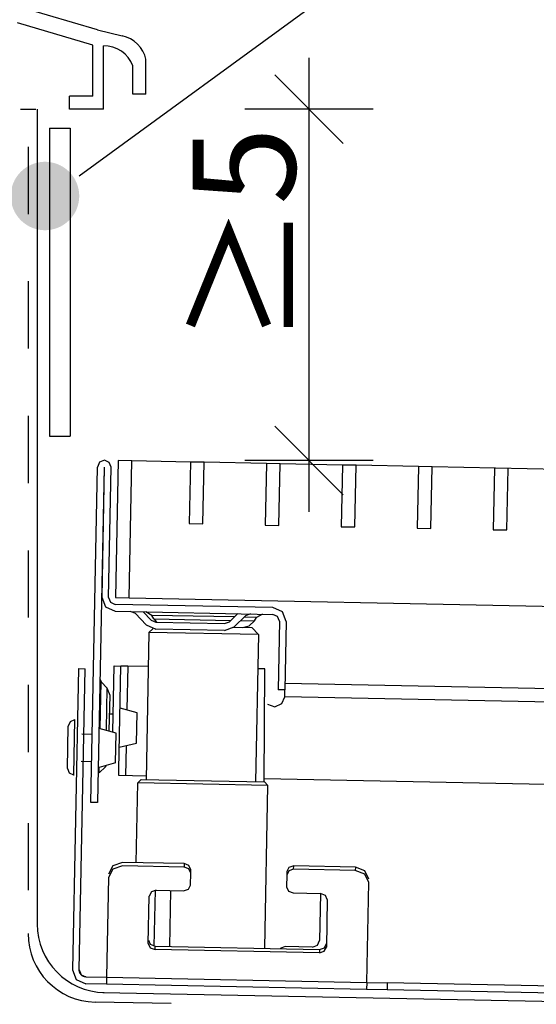
# Model space of a CAD drawing. Units: metres. Extents: x 10.88 to 12.84, y 14.74 to 15.96.
# Drawn here: x 11.34 to 11.42, y 15.22 to 15.36 of the extents above; entities that cross this region are included whole.
import ezdxf

# ---------------------------------------------------------------- set-up
doc = ezdxf.new("R2010")
doc.units = ezdxf.units.M
doc.header["$MEASUREMENT"] = 0
doc.linetypes.add('AI-Linetype-298', pattern=[0.4807009308022034, 0.3204672872014689, -0.1602336436007345])
doc.layers.add('1._Balkon_2_ACO', color=7, linetype='Continuous')
doc.styles.add('ERSTELLTER_STIL_1', font='arialbd.ttf')

msp = doc.modelspace()

# ---------------------------------------------------------------- hatches: boundary and pattern name
at = {"layer": '1._Balkon_2_ACO', "linetype": 'Continuous', "ltscale": 1000}
msp.add_hatch(color=1, dxfattribs=at).paths.add_polyline_path([(11.34462004272132, 15.34349782416208, 0.4017716783529358), (11.33983330459336, 15.33850237429506, 0.9999999999999999), (11.34983330459336, 15.33850237429506, 0.4267658784132198)])

# ---------------------------------------------------------------- linework, layer by layer
at = {"layer": '1._Balkon_2_ACO', "color": 1, "linetype": 'Continuous', "ltscale": 1000}
msp.add_line((11.41511574892004, 15.38907969439308), (11.34983331160668, 15.34139139387915), dxfattribs=at)
at = {"layer": '1._Balkon_2_ACO', "linetype": 'Continuous', "ltscale": 1000}
for p, q in [((11.35249439899004, 15.36276500379054), (11.3372290899626, 15.36725480761545)), ((11.35183939990599, 15.36053799491611), (11.34080074416086, 15.36378466718574)), ((11.35249439899004, 15.36276500379054), (11.35610117988943, 15.36191273171429)), ((11.35183939990599, 15.35308328172033), (11.35183939990599, 15.36053799491611)), ((11.35336890998458, 15.35118095505866), (11.35336890998458, 15.36041813853572)), ((11.35957695497769, 15.35337412601023), (11.35957695497769, 15.35846468034493)), ((11.38338440635657, 15.35118191414947), (11.38338440635657, 15.35868191441472)), ((11.35767462831602, 15.35337412601023), (11.35767462831602, 15.35751281268178)), ((11.38838441652394, 15.3461819339537), (11.3783844261608, 15.35618192431684)), ((11.34842048092015, 15.35118095505866), (11.34842048092015, 15.35308328172033)), ((11.35183939990599, 15.35308328172033), (11.34842048092015, 15.35308328172033)), ((11.35957695497769, 15.35337412601023), (11.35767462831602, 15.35337412601023)), ((11.34368472983745, 15.35118095505866), (11.34368472983745, 15.23218841981695)), ((11.35336890998458, 15.35118095505866), (11.34842048092015, 15.35118095505866)), ((11.39275939919524, 15.35118191414947), (11.37400941351791, 15.35118191414947)), ((11.38338440635657, 15.29986854740464), (11.38338440635657, 15.35118191414947)), ((11.3783844261608, 15.304868557572), (11.38838441652394, 15.29486853723727)), ((11.35551307738978, 15.29986854740464), (11.35511313651957, 15.27987255289956)), ((11.35751266185449, 15.29982856530625), (11.35551307738978, 15.29986854740464)), ((11.35711275095587, 15.27983254082959), (11.35751266185449, 15.29982856530625)), ((11.36606094838148, 15.29965757739674), (11.35751266185449, 15.29982856530625)), ((11.36606094838148, 15.29965757739674), (11.36588099896715, 15.29065938736235)), ((11.36806056281778, 15.29961759529835), (11.36606094838148, 15.29965757739674)), ((11.36788058343187, 15.29061940526396), (11.36806056281778, 15.29961759529835)), ((11.37715873806972, 15.29943563778763), (11.36806056281778, 15.29961759529835)), ((11.39275939919524, 15.29986854740464), (11.37400941351791, 15.29986854740464)), ((11.37715873806972, 15.29943563778763), (11.37697875868381, 15.29043741778165)), ((11.37915835250602, 15.29939562571765), (11.37715873806972, 15.29943563778763)), ((11.37897837312011, 15.29039743568327), (11.37915835250602, 15.29939562571765)), ((11.38825652775796, 15.29921366820693), (11.37915835250602, 15.29939562571765)), ((11.38338440635657, 15.29236854713939), (11.38338440635657, 15.29986854740464)), ((11.38825652775796, 15.29921366820693), (11.38807654837205, 15.29021547817255)), ((11.39025611222267, 15.29917368610855), (11.38825652775796, 15.29921366820693)), ((11.39007616280835, 15.29017549607416), (11.39025611222267, 15.29917368610855)), ((11.39935428747461, 15.29899172859783), (11.39025611222267, 15.29917368610855)), ((11.39935428747461, 15.29899172859783), (11.39917433806029, 15.28999350859185)), ((11.40135390191092, 15.29895171652785), (11.39935428747461, 15.29899172859783)), ((11.401173922525, 15.28995352649346), (11.40135390191092, 15.29895171652785)), ((11.43264762656775, 15.29832584982733), (11.40135390191092, 15.29895171652785)), ((11.41045204709459, 15.29876975418366), (11.41027209768026, 15.28977153417769)), ((11.41245166153089, 15.29872974211369), (11.41045204709459, 15.29876975418366)), ((11.41227168214498, 15.2897315520793), (11.41245166153089, 15.29872974211369)), ((11.36588099896715, 15.29065938736235), (11.36788058343187, 15.29061940526396)), ((11.37697875868381, 15.29043741778165), (11.37897837312011, 15.29039743568327)), ((11.38807654837205, 15.29021547817255), (11.39007616280835, 15.29017549607416)), ((11.39917433806029, 15.28999350859185), (11.401173922525, 15.28995352649346)), ((11.41027209768026, 15.28977153417769), (11.41227168214498, 15.2897315520793)), ((11.35511313651957, 15.27987255289956), (11.35711275095587, 15.27983254082959)), ((11.35711275095587, 15.27983254082959), (11.47608895572555, 15.27745303651544)), ((11.35328413028695, 15.22219043202839), (11.65399940291969, 15.21615688309898))]:
    msp.add_line(p, q, dxfattribs=at)
at = {"layer": '1._Balkon_2_ACO', "linetype": 'AI-Linetype-298', "ltscale": 1000}
for p, q in [((11.3412450729529, 15.35118095505866), (11.34348472983745, 15.35118095505866)), ((11.34548472983745, 15.3484129889925), (11.34548472983745, 15.30341298740099)), ((11.34548472983745, 15.3484129889925), (11.34848473593787, 15.3484129889925)), ((11.34848473593787, 15.3484129889925), (11.34848473593787, 15.30341298740099)), ((11.34548472983745, 15.30341298740099), (11.34848473593787, 15.30341298740099))]:
    msp.add_line(p, q, dxfattribs=at)
at = {"layer": '1._Balkon_2_ACO', "color": 2, "linetype": 'Continuous', "ltscale": 1000}
for p, q in [((11.34238240480256, 15.34569588471117), (11.34238240480256, 15.33587266677403)), ((11.34238240480256, 15.32604944883689), (11.34238240480256, 15.31622623089975)), ((11.34238240480256, 15.3064030429342), (11.34238240480256, 15.29657982499706)), ((11.34238240480256, 15.28675660705992), (11.34238240480256, 15.27693338912277)), ((11.34238240480256, 15.26711020115722), (11.34238240480256, 15.25728698322008)), ((11.34238240480256, 15.24693902272031), (11.34238240480256, 15.23711583475476)), ((11.36326274098304, 15.22056234687527), (11.35215360021979, 15.22078525180079))]:
    msp.add_line(p, q, dxfattribs=at)
at = {"layer": '1._Balkon_2_ACO', "linetype": 'Continuous', "ltscale": 1000, "flags": 128}
for points in [[(11.3544932635838, 15.29888840427421), (11.35421444244884, 15.29960152176649), (11.35351304360849, 15.29990863322811), (11.35279981559417, 15.29962981430358), (11.35249259361051, 15.29892841767368)], [(11.35151278477715, 15.24993797600704), (11.35249259361048, 15.29892841767367)], [(11.35349259703104, 15.29890841760526), (11.35251278819771, 15.24991797593863)], [(11.35349348120736, 15.29890839992173), (11.35311356390431, 15.27991253476912)], [(11.35411334628075, 15.27989253912159), (11.3544932635838, 15.29888840427421)], [(11.35311356390431, 15.27991253476912), (11.3536709381583, 15.2784867197683), (11.35507313294127, 15.27787275767707)], [(11.35411334628075, 15.27989253912159), (11.35439203313144, 15.27917961780592), (11.3550931285888, 15.27887254005352)], [(11.35507313294127, 15.27787275767707), (11.37806901177601, 15.27741284010038)], [(11.37808900742354, 15.27841262247682), (11.3550931285888, 15.27887254005352)], [(11.35802285567453, 15.27752076266228), (11.35732181437297, 15.27782778404844)], [(11.35961157463662, 15.27586742367365), (11.35802285567453, 15.27752076266228)], [(11.35914984891936, 15.27779122335751), (11.36033261158572, 15.27656018466395)], [(11.36042831925172, 15.27726567337241), (11.35957248520142, 15.27778277063187)], [(11.37175948533119, 15.27633164718904), (11.37299052402473, 15.2775144098554)], [(11.37481855857113, 15.27747784916447), (11.3741058019333, 15.2771991037371)], [(11.37656922768929, 15.27744283578211), (11.37569340241235, 15.27696037170919)], [(11.38004858088141, 15.27637306642886), (11.37949120275914, 15.27779868801611), (11.37808900742354, 15.27841262247682)], [(11.36033261158572, 15.27656018466395), (11.36103365288728, 15.27625316327779)], [(11.37248052670116, 15.27702462922342), (11.36042831925172, 15.27726567337241)], [(11.36070678174269, 15.27675990241163), (11.36042831925172, 15.27726567337241)], [(11.36070678174269, 15.27675990241163), (11.37197074600077, 15.27653462312647)], [(11.36070678174269, 15.27675990241163), (11.36110593430163, 15.2762517176495)], [(11.36103365288728, 15.27625316327779), (11.37104672869336, 15.27605290176167)], [(11.37104672869336, 15.27605290176167), (11.37175948533119, 15.27633164718904)], [(11.3741058019333, 15.2771991037371), (11.37245224632149, 15.27561061023996)], [(11.37338454394014, 15.27650634716768), (11.3753947188089, 15.27646614367031)], [(11.37364305941327, 15.27550077343632), (11.37464820321388, 15.27574884899752), (11.3753947188089, 15.27646614367031)], [(11.37569340241235, 15.2769603717092), (11.3738945456846, 15.27699634884375)], [(11.3753947188089, 15.27646614367031), (11.37569340241235, 15.2769603717092)], [(11.37904879850494, 15.27639306207639), (11.37877010944381, 15.27710587287001), (11.37806901177601, 15.27741284010038)], [(11.37904879850494, 15.27639306207639), (11.37884883318789, 15.26639479622369)], [(11.38004858088141, 15.27637306642886), (11.37984861556435, 15.26637480057616)], [(11.36001227892501, 15.27477342788918), (11.35958272340534, 15.25329565190545)], [(11.35961157463662, 15.27586742367365), (11.36101365723975, 15.27525338090134)], [(11.36057278040014, 15.27531173211773), (11.36001227892501, 15.27477342788918)], [(11.37600946008052, 15.27445348426607), (11.36001227892501, 15.27477342788918)], [(11.37102673304583, 15.27505311938522), (11.36101365723975, 15.27525338090134)], [(11.37102673304583, 15.27505311938522), (11.37245224632149, 15.27561061023996)], [(11.37235923539325, 15.27552644991672), (11.37502944788664, 15.27547304566686)], [(11.37502944788664, 15.27547304566686), (11.37600946008052, 15.27445348426607)], [(11.37600946008052, 15.27445348426607), (11.37557990456085, 15.25297570828234)], [(11.34971330912598, 15.269496620219), (11.34883346968854, 15.22550464834648)], [(11.34971330912598, 15.269496620219), (11.35071309150245, 15.26947662457147)], [(11.349833252065, 15.22548465269895), (11.35071309150245, 15.26947662457147)], [(11.35472034216778, 15.26027744550252), (11.35491227032207, 15.26987385321672)], [(11.35491227032207, 15.26987385321672), (11.35591205269853, 15.2698538575692)], [(11.35560967651588, 15.25473504843662), (11.35591205269853, 15.2698538575692)], [(11.35691183507497, 15.26983386192167), (11.35591205269853, 15.2698538575692)], [(11.35691183507497, 15.26983386192167), (11.35678571616435, 15.26352791639094)], [(11.35991228742472, 15.26977385287467), (11.35691183507497, 15.26983386192167)], [(11.37690814573628, 15.26943393570844), (11.37590946858024, 15.26945390925156)], [(11.37682564927836, 15.25295079338799), (11.37690814573628, 15.26943393570844)], [(11.35287271427411, 15.26791427975888), (11.35301197204485, 15.26755768260632)], [(11.35287577352417, 15.26074775657188), (11.35301197204485, 15.26755768260633)], [(11.3539077089726, 15.26662538498767), (11.35301197204485, 15.26755768260633)], [(11.37986860679101, 15.26737436190854), (11.45285316236027, 15.26591467079715)], [(11.35378667849672, 15.26057386119369), (11.3539077089726, 15.26662538498767)], [(11.3543257165916, 15.26555625224138), (11.3539077089726, 15.26662538498767)], [(11.37984861556435, 15.26637480057616), (11.37884883318789, 15.26639479622369)], [(11.37982772689874, 15.26537459379508), (11.37984773138803, 15.26637481825969)], [(11.35422360748902, 15.26045079711227), (11.3543257165916, 15.26555625224138)], [(11.37942666893981, 15.26438331719485), (11.37982772689874, 15.26537459379508)], [(11.45281427186472, 15.26391486289576), (11.37982772689874, 15.26537459379508)], [(11.35827564168507, 15.26300499240952), (11.3557890637721, 15.26370441124752)], [(11.37730667053005, 15.26430586334901), (11.37838276561226, 15.26390551383637), (11.37942666893981, 15.26438331719485)], [(11.34915325858079, 15.26198757513632), (11.34851171350398, 15.26173681609999), (11.3482353951406, 15.2611059231374)], [(11.34915325858079, 15.26198757513632), (11.34899329340055, 15.25398931612469)], [(11.34915325858079, 15.26198757513632), (11.3492533915493, 15.26198557247695)], [(11.35427229465821, 15.26288515557167), (11.35477229636849, 15.26287515553747)], [(11.35818765729925, 15.25860577311786), (11.35827564168507, 15.26300499240952)], [(11.34811141593669, 15.25490696294169), (11.3482353951406, 15.2611059231374)], [(11.35521631645489, 15.26006607431091), (11.35272973854191, 15.2607654931489)], [(11.3502131826307, 15.25996601207652), (11.35171274567332, 15.25993602081566)], [(11.35512946580251, 15.25572354169225), (11.35521631645489, 15.26006607431091)], [(11.35567510228592, 15.25800633693838), (11.35818765729925, 15.25860577311786)], [(11.35667801464653, 15.2581428404999), (11.35659189145186, 15.25383668076604)], [(11.35013320004058, 15.25596688257069), (11.3516327630832, 15.25593689130984)], [(11.34811141593669, 15.25490696294169), (11.3483622877055, 15.25426552617646), (11.34899329340055, 15.25398931612469)], [(11.35512946580251, 15.25572354169225), (11.35272973854191, 15.25506741883977)], [(11.35367846415664, 15.25516314418931), (11.35274616211708, 15.2542671862175)], [(11.35274616211708, 15.2542671862175), (11.35276240443612, 15.25507930216954)], [(11.35367846415664, 15.25516314418931), (11.35374437950146, 15.25523037695685)], [(11.35367846415664, 15.25516314418931), (11.35367953400998, 15.2552166368568)], [(11.3595923438016, 15.25377667171869), (11.35559210907542, 15.25385667641369), (11.35560967651588, 15.25473504843662)], [(11.34899329340055, 15.25398931612469), (11.34909342636906, 15.25398731346532)], [(11.35889251382164, 15.25330945609712), (11.35838251649804, 15.25281967546514)], [(11.35889251382164, 15.25330945609712), (11.37688925973005, 15.25294952117895)], [(11.37682805745573, 15.25343195744608), (11.45657256058211, 15.25183706738355)], [(11.35814897016426, 15.24114235877638), (11.35838251649804, 15.25281967546514)], [(11.37737904478291, 15.25243974489944), (11.35838251649804, 15.25281967546514)], [(11.37737904478291, 15.25243974489944), (11.37688925973005, 15.25294952117895)], [(11.37690305288067, 15.22864014978771), (11.37737904478291, 15.25243974489944)], [(11.35251278819771, 15.24991797593863), (11.35151278477715, 15.24993797600704)], [(11.35613852562171, 15.24068258708878), (11.35471436126757, 15.24020359893403), (11.35410410221729, 15.23899070243338)], [(11.35614852123504, 15.24118236775496), (11.35472435853872, 15.24070346249175), (11.35411409783062, 15.23949048309958)], [(11.36513678805387, 15.24050262184014), (11.35613852562171, 15.24068258708878)], [(11.3651467836672, 15.24100240250632), (11.35614852123504, 15.24118236775496)], [(11.3651467836672, 15.24100240250632), (11.36513678805387, 15.24050262184014)], [(11.36611924941618, 15.2396165754849), (11.36583866932294, 15.24023483467306), (11.36513678805387, 15.24050262184014)], [(11.36612924945039, 15.24011657719516), (11.36584866548888, 15.24073464296975), (11.3651467836672, 15.24100240250632)], [(11.36611924941618, 15.2396165754849), (11.36612924945039, 15.24011657719516)], [(11.38113374816529, 15.24018268263791), (11.38042172097295, 15.23994317364006), (11.3801166447747, 15.23933662757773)], [(11.38114374377861, 15.24068246330409), (11.38043171713888, 15.24044298193675), (11.3801266448089, 15.23983662928799)], [(11.38113374816529, 15.24018268263791), (11.38114374377861, 15.24068246330409)], [(11.39013223164154, 15.24000271296838), (11.38113374816529, 15.24018268263791)], [(11.39014222725486, 15.24050249363457), (11.38114374377861, 15.24068246330409)], [(11.39014222725486, 15.24050249363457), (11.39013223164154, 15.24000271296838)], [(11.39210715440033, 15.23873062196818), (11.39154599200342, 15.23996702982245), (11.39014222725486, 15.24050249363457)], [(11.35410410221729, 15.23899070243338), (11.35381239034415, 15.22440510877646)], [(11.36608461622964, 15.23788491615765), (11.36611924941618, 15.2396165754849)], [(11.3801166447747, 15.23933662757773), (11.38008201158815, 15.23760496825048)], [(11.3801266448089, 15.23983662928799), (11.3801166447747, 15.23933662757773)], [(11.39209715878702, 15.23823084130199), (11.39153599473226, 15.23946716626473), (11.39013223164154, 15.24000271296838)], [(11.36506751283902, 15.23703886109748), (11.36577954003138, 15.23727837009533), (11.36608461622964, 15.23788491615765)], [(11.38008201158815, 15.23760496825048), (11.38036259168139, 15.23698670906233), (11.38106447295043, 15.23671892189525)], [(11.39180544691387, 15.22364524764507), (11.39209715878702, 15.23823084130199)], [(11.35991252615236, 15.22934615573931), (11.3600510677403, 15.23627323513646)], [(11.36106816228912, 15.23711884810847), (11.36035613785983, 15.23687947726318), (11.3600510677403, 15.23627323513646)], [(11.36079148583435, 15.22896813057359), (11.36095443953056, 15.23711581538369)], [(11.36106816228912, 15.23711884810847), (11.36506751283902, 15.23703886109748)], [(11.36305375705616, 15.2289171357042), (11.36321693179644, 15.23707587271833)], [(11.38106447295043, 15.23671892189525), (11.38506382350033, 15.23663893488425)], [(11.38506382350033, 15.23663893488425), (11.38492672311979, 15.22978391585737)], [(11.3860462937044, 15.23575333061718), (11.38576570753245, 15.23637128586972), (11.38506382350033, 15.23663893488425)], [(11.3860462937044, 15.23575333061718), (11.38590775211646, 15.22882625122003)], [(11.35991252615236, 15.22934615573931), (11.36019311011386, 15.22872808996473), (11.36089499193551, 15.22846033042816)], [(11.35992252618656, 15.22984615744958), (11.3602031062798, 15.22922789826142), (11.36090498754884, 15.22896011109435)], [(11.36089499193551, 15.22846033042816), (11.36090498754884, 15.22896011109435)], [(11.36090498754884, 15.22896011109435), (11.38490064876004, 15.22848019787012)], [(11.37990759454593, 15.22888411613945), (11.37918378570406, 15.22859453513124)], [(11.38390694509583, 15.22880412912845), (11.37990759454593, 15.22888411613945)], [(11.38390694509583, 15.22880412912845), (11.38461975588943, 15.22908281818958), (11.38492672311979, 15.22978391585737)], [(11.38489065314672, 15.22798041720394), (11.38560267978648, 15.22821989857128), (11.38590775211646, 15.22882625122003)], [(11.38490064876004, 15.22848019787012), (11.38561267595241, 15.22871970686797), (11.38591775215067, 15.2293262529303)], [(11.38489065314672, 15.22798041720394), (11.36089499193551, 15.22846033042816)], [(11.38490064876004, 15.22848019787012), (11.38489065314672, 15.22798041720394)], [(11.34883346968854, 15.22550464834648), (11.3493908478108, 15.22407902675923), (11.35079304314638, 15.22346509229851)], [(11.35081304321479, 15.22446509571905), (11.35075582374409, 15.22446778803594), (11.35069691107573, 15.22447427346927), (11.35063674729791, 15.22448454317725), (11.35057577449872, 15.22449858831814), (11.35051488569628, 15.22451683329655), (11.35045408089058, 15.22453927811249), (11.35039446972295, 15.22456612170563), (11.35033626881652, 15.22459713861102), (11.35027991141775, 15.22463187789873), (11.35022606065882, 15.2246703263061), (11.3501751453653, 15.22471181185914), (11.35012738216037, 15.22475610909289), (11.35008299650899, 15.22480343463054), (11.3500411130766, 15.22485424824379), (11.35000217837226, 15.22490876213494), (11.3499661791333, 15.22496631317176), (11.34993421615923, 15.22502665820576), (11.34990605514337, 15.22508913852557), (11.34988258026202, 15.22515373644768), (11.34986377383164, 15.22521956779576), (11.34984940596641, 15.22528619490252), (11.34983946340366, 15.22535295463574), (11.34983415392486, 15.22541917944229), (11.349833252065, 15.22548465269895)], [(11.35081304321479, 15.22446509571905), (11.35075582374409, 15.22446778803594), (11.35069691107573, 15.22447427346927), (11.35063674729791, 15.22448454317725), (11.35057577449872, 15.22449858831814), (11.35051488569628, 15.22451683329655), (11.35045408089058, 15.22453927811249), (11.35039446972295, 15.22456612170563), (11.35033626881652, 15.22459713861102), (11.35027991141775, 15.22463187789873), (11.35022606065882, 15.2246703263061), (11.3501751453653, 15.22471181185914), (11.35012738216037, 15.22475610909289), (11.35008299650899, 15.22480343463054), (11.3500411130766, 15.22485424824379), (11.35000217837226, 15.22490876213494), (11.3499661791333, 15.22496631317176), (11.34993421615923, 15.22502665820576), (11.34990605514337, 15.22508913852557), (11.34988258026202, 15.22515373644768), (11.34986377383164, 15.22521956779576), (11.34984940596641, 15.22528619490252), (11.34983946340366, 15.22535295463574), (11.34983415392486, 15.22541917944229), (11.349833252065, 15.22548465269895)], [(11.35081304321479, 15.22446509571905), (11.35075582374409, 15.22446778803594), (11.35069691107573, 15.22447427346927), (11.35063674729791, 15.22448454317725), (11.35057577449872, 15.22449858831814), (11.35051488569628, 15.22451683329655), (11.35045408089058, 15.22453927811249), (11.35039446972295, 15.22456612170563), (11.35033626881652, 15.22459713861102), (11.35027991141775, 15.22463187789873), (11.35022606065882, 15.2246703263061), (11.3501751453653, 15.22471181185914), (11.35012738216037, 15.22475610909289), (11.35008299650899, 15.22480343463054), (11.3500411130766, 15.22485424824379), (11.35000217837226, 15.22490876213494), (11.3499661791333, 15.22496631317176), (11.34993421615923, 15.22502665820576), (11.34990605514337, 15.22508913852557), (11.34988258026202, 15.22515373644768), (11.34986377383164, 15.22521956779576), (11.34984940596641, 15.22528619490252), (11.34983946340366, 15.22535295463574), (11.34983415392486, 15.22541917944229), (11.349833252065, 15.22548465269895)], [(11.35081304321479, 15.22446509571905), (11.35075582374409, 15.22446778803594), (11.35069691107573, 15.22447427346927), (11.35063674729791, 15.22448454317725), (11.35057577449872, 15.22449858831814), (11.35051488569628, 15.22451683329655), (11.35045408089058, 15.22453927811249), (11.35039446972295, 15.22456612170563), (11.35033626881652, 15.22459713861102), (11.35027991141775, 15.22463187789873), (11.35022606065882, 15.2246703263061), (11.3501751453653, 15.22471181185914), (11.35012738216037, 15.22475610909289), (11.35008299650899, 15.22480343463054), (11.3500411130766, 15.22485424824379), (11.35000217837226, 15.22490876213494), (11.3499661791333, 15.22496631317176), (11.34993421615923, 15.22502665820576), (11.34990605514337, 15.22508913852557), (11.34988258026202, 15.22515373644768), (11.34986377383164, 15.22521956779576), (11.34984940596641, 15.22528619490252), (11.34983946340366, 15.22535295463574), (11.34983415392486, 15.22541917944229), (11.349833252065, 15.22548465269895)], [(11.35081304321479, 15.22446509571905), (11.35075582374409, 15.22446778803594), (11.35069691107573, 15.22447427346927), (11.35063674729791, 15.22448454317725), (11.35057577449872, 15.22449858831814), (11.35051488569628, 15.22451683329655), (11.35045408089058, 15.22453927811249), (11.35039446972295, 15.22456612170563), (11.35033626881652, 15.22459713861102), (11.35027991141775, 15.22463187789873), (11.35022606065882, 15.2246703263061), (11.3501751453653, 15.22471181185914), (11.35012738216037, 15.22475610909289), (11.35008299650899, 15.22480343463054), (11.3500411130766, 15.22485424824379), (11.35000217837226, 15.22490876213494), (11.3499661791333, 15.22496631317176), (11.34993421615923, 15.22502665820576), (11.34990605514337, 15.22508913852557), (11.34988258026202, 15.22515373644768), (11.34986377383164, 15.22521956779576), (11.34984940596641, 15.22528619490252), (11.34983946340366, 15.22535295463574), (11.34983415392486, 15.22541917944229), (11.349833252065, 15.22548465269895)], [(11.35081304321479, 15.22446509571905), (11.35075582374409, 15.22446778803594), (11.35069691107573, 15.22447427346927), (11.35063674729791, 15.22448454317725), (11.35057577449872, 15.22449858831814), (11.35051488569628, 15.22451683329655), (11.35045408089058, 15.22453927811249), (11.35039446972295, 15.22456612170563), (11.35033626881652, 15.22459713861102), (11.35027991141775, 15.22463187789873), (11.35022606065882, 15.2246703263061), (11.3501751453653, 15.22471181185914), (11.35012738216037, 15.22475610909289), (11.35008299650899, 15.22480343463054), (11.3500411130766, 15.22485424824379), (11.35000217837226, 15.22490876213494), (11.3499661791333, 15.22496631317176), (11.34993421615923, 15.22502665820576), (11.34990605514337, 15.22508913852557), (11.34988258026202, 15.22515373644768), (11.34986377383164, 15.22521956779576), (11.34984940596641, 15.22528619490252), (11.34983946340366, 15.22535295463574), (11.34983415392486, 15.22541917944229), (11.349833252065, 15.22548465269895)], [(11.35081304321479, 15.22446509571905), (11.35075582374409, 15.22446778803594), (11.35069691107573, 15.22447427346927), (11.35063674729791, 15.22448454317725), (11.35057577449872, 15.22449858831814), (11.35051488569628, 15.22451683329655), (11.35045408089058, 15.22453927811249), (11.35039446972295, 15.22456612170563), (11.35033626881652, 15.22459713861102), (11.35027991141775, 15.22463187789873), (11.35022606065882, 15.2246703263061), (11.3501751453653, 15.22471181185914), (11.35012738216037, 15.22475610909289), (11.35008299650899, 15.22480343463054), (11.3500411130766, 15.22485424824379), (11.35000217837226, 15.22490876213494), (11.3499661791333, 15.22496631317176), (11.34993421615923, 15.22502665820576), (11.34990605514337, 15.22508913852557), (11.34988258026202, 15.22515373644768), (11.34986377383164, 15.22521956779576), (11.34984940596641, 15.22528619490252), (11.34983946340366, 15.22535295463574), (11.34983415392486, 15.22541917944229), (11.349833252065, 15.22548465269895)], [(11.35081304321479, 15.22446509571905), (11.35075582374409, 15.22446778803594), (11.35069691107573, 15.22447427346927), (11.35063674729791, 15.22448454317725), (11.35057577449872, 15.22449858831814), (11.35051488569628, 15.22451683329655), (11.35045408089058, 15.22453927811249), (11.35039446972295, 15.22456612170563), (11.35033626881652, 15.22459713861102), (11.35027991141775, 15.22463187789873), (11.35022606065882, 15.2246703263061), (11.3501751453653, 15.22471181185914), (11.35012738216037, 15.22475610909289), (11.35008299650899, 15.22480343463054), (11.3500411130766, 15.22485424824379), (11.35000217837226, 15.22490876213494), (11.3499661791333, 15.22496631317176), (11.34993421615923, 15.22502665820576), (11.34990605514337, 15.22508913852557), (11.34988258026202, 15.22515373644768), (11.34986377383164, 15.22521956779576), (11.34984940596641, 15.22528619490252), (11.34983946340366, 15.22535295463574), (11.34983415392486, 15.22541917944229), (11.349833252065, 15.22548465269895)], [(11.35081304321479, 15.22446509571905), (11.35075582374409, 15.22446778803594), (11.35069691107573, 15.22447427346927), (11.35063674729791, 15.22448454317725), (11.35057577449872, 15.22449858831814), (11.35051488569628, 15.22451683329655), (11.35045408089058, 15.22453927811249), (11.35039446972295, 15.22456612170563), (11.35033626881652, 15.22459713861102), (11.35027991141775, 15.22463187789873), (11.35022606065882, 15.2246703263061), (11.3501751453653, 15.22471181185914), (11.35012738216037, 15.22475610909289), (11.35008299650899, 15.22480343463054), (11.3500411130766, 15.22485424824379), (11.35000217837226, 15.22490876213494), (11.3499661791333, 15.22496631317176), (11.34993421615923, 15.22502665820576), (11.34990605514337, 15.22508913852557), (11.34988258026202, 15.22515373644768), (11.34986377383164, 15.22521956779576), (11.34984940596641, 15.22528619490252), (11.34983946340366, 15.22535295463574), (11.34983415392486, 15.22541917944229), (11.349833252065, 15.22548465269895)], [(11.35081304321479, 15.22446509571905), (11.35075582374409, 15.22446778803594), (11.35069691107573, 15.22447427346927), (11.35063674729791, 15.22448454317725), (11.35057577449872, 15.22449858831814), (11.35051488569628, 15.22451683329655), (11.35045408089058, 15.22453927811249), (11.35039446972295, 15.22456612170563), (11.35033626881652, 15.22459713861102), (11.35027991141775, 15.22463187789873), (11.35022606065882, 15.2246703263061), (11.3501751453653, 15.22471181185914), (11.35012738216037, 15.22475610909289), (11.35008299650899, 15.22480343463054), (11.3500411130766, 15.22485424824379), (11.35000217837226, 15.22490876213494), (11.3499661791333, 15.22496631317176), (11.34993421615923, 15.22502665820576), (11.34990605514337, 15.22508913852557), (11.34988258026202, 15.22515373644768), (11.34986377383164, 15.22521956779576), (11.34984940596641, 15.22528619490252), (11.34983946340366, 15.22535295463574), (11.34983415392486, 15.22541917944229), (11.349833252065, 15.22548465269895)], [(11.35081304321479, 15.22446509571905), (11.35075582374409, 15.22446778803594), (11.35069691107573, 15.22447427346927), (11.35063674729791, 15.22448454317725), (11.35057577449872, 15.22449858831814), (11.35051488569628, 15.22451683329655), (11.35045408089058, 15.22453927811249), (11.35039446972295, 15.22456612170563), (11.35033626881652, 15.22459713861102), (11.35027991141775, 15.22463187789873), (11.35022606065882, 15.2246703263061), (11.3501751453653, 15.22471181185914), (11.35012738216037, 15.22475610909289), (11.35008299650899, 15.22480343463054), (11.3500411130766, 15.22485424824379), (11.35000217837226, 15.22490876213494), (11.3499661791333, 15.22496631317176), (11.34993421615923, 15.22502665820576), (11.34990605514337, 15.22508913852557), (11.34988258026202, 15.22515373644768), (11.34986377383164, 15.22521956779576), (11.34984940596641, 15.22528619490252), (11.34983946340366, 15.22535295463574), (11.34983415392486, 15.22541917944229), (11.349833252065, 15.22548465269895)], [(11.35081304321479, 15.22446509571905), (11.35075582374409, 15.22446778803594), (11.35069691107573, 15.22447427346927), (11.35063674729791, 15.22448454317725), (11.35057577449872, 15.22449858831814), (11.35051488569628, 15.22451683329655), (11.35045408089058, 15.22453927811249), (11.35039446972295, 15.22456612170563), (11.35033626881652, 15.22459713861102), (11.35027991141775, 15.22463187789873), (11.35022606065882, 15.2246703263061), (11.3501751453653, 15.22471181185914), (11.35012738216037, 15.22475610909289), (11.35008299650899, 15.22480343463054), (11.3500411130766, 15.22485424824379), (11.35000217837226, 15.22490876213494), (11.3499661791333, 15.22496631317176), (11.34993421615923, 15.22502665820576), (11.34990605514337, 15.22508913852557), (11.34988258026202, 15.22515373644768), (11.34986377383164, 15.22521956779576), (11.34984940596641, 15.22528619490252), (11.34983946340366, 15.22535295463574), (11.34983415392486, 15.22541917944229), (11.349833252065, 15.22548465269895)], [(11.35081304321479, 15.22446509571905), (11.35075582374409, 15.22446778803594), (11.35069691107573, 15.22447427346927), (11.35063674729791, 15.22448454317725), (11.35057577449872, 15.22449858831814), (11.35051488569628, 15.22451683329655), (11.35045408089058, 15.22453927811249), (11.35039446972295, 15.22456612170563), (11.35033626881652, 15.22459713861102), (11.35027991141775, 15.22463187789873), (11.35022606065882, 15.2246703263061), (11.3501751453653, 15.22471181185914), (11.35012738216037, 15.22475610909289), (11.35008299650899, 15.22480343463054), (11.3500411130766, 15.22485424824379), (11.35000217837226, 15.22490876213494), (11.3499661791333, 15.22496631317176), (11.34993421615923, 15.22502665820576), (11.34990605514337, 15.22508913852557), (11.34988258026202, 15.22515373644768), (11.34986377383164, 15.22521956779576), (11.34984940596641, 15.22528619490252), (11.34983946340366, 15.22535295463574), (11.34983415392486, 15.22541917944229), (11.349833252065, 15.22548465269895)], [(11.35081304321479, 15.22446509571905), (11.35075582374409, 15.22446778803594), (11.35069691107573, 15.22447427346927), (11.35063674729791, 15.22448454317725), (11.35057577449872, 15.22449858831814), (11.35051488569628, 15.22451683329655), (11.35045408089058, 15.22453927811249), (11.35039446972295, 15.22456612170563), (11.35033626881652, 15.22459713861102), (11.35027991141775, 15.22463187789873), (11.35022606065882, 15.2246703263061), (11.3501751453653, 15.22471181185914), (11.35012738216037, 15.22475610909289), (11.35008299650899, 15.22480343463054), (11.3500411130766, 15.22485424824379), (11.35000217837226, 15.22490876213494), (11.3499661791333, 15.22496631317176), (11.34993421615923, 15.22502665820576), (11.34990605514337, 15.22508913852557), (11.34988258026202, 15.22515373644768), (11.34986377383164, 15.22521956779576), (11.34984940596641, 15.22528619490252), (11.34983946340366, 15.22535295463574), (11.34983415392486, 15.22541917944229), (11.349833252065, 15.22548465269895)], [(11.35081304321479, 15.22446509571905), (11.35075582374409, 15.22446778803594), (11.35069691107573, 15.22447427346927), (11.35063674729791, 15.22448454317725), (11.35057577449872, 15.22449858831814), (11.35051488569628, 15.22451683329655), (11.35045408089058, 15.22453927811249), (11.35039446972295, 15.22456612170563), (11.35033626881652, 15.22459713861102), (11.35027991141775, 15.22463187789873), (11.35022606065882, 15.2246703263061), (11.3501751453653, 15.22471181185914), (11.35012738216037, 15.22475610909289), (11.35008299650899, 15.22480343463054), (11.3500411130766, 15.22485424824379), (11.35000217837226, 15.22490876213494), (11.3499661791333, 15.22496631317176), (11.34993421615923, 15.22502665820576), (11.34990605514337, 15.22508913852557), (11.34988258026202, 15.22515373644768), (11.34986377383164, 15.22521956779576), (11.34984940596641, 15.22528619490252), (11.34983946340366, 15.22535295463574), (11.34983415392486, 15.22541917944229), (11.349833252065, 15.22548465269895)], [(11.35081304321479, 15.22446509571905), (11.35075582374409, 15.22446778803594), (11.35069691107573, 15.22447427346927), (11.35063674729791, 15.22448454317725), (11.35057577449872, 15.22449858831814), (11.35051488569628, 15.22451683329655), (11.35045408089058, 15.22453927811249), (11.35039446972295, 15.22456612170563), (11.35033626881652, 15.22459713861102), (11.35027991141775, 15.22463187789873), (11.35022606065882, 15.2246703263061), (11.3501751453653, 15.22471181185914), (11.35012738216037, 15.22475610909289), (11.35008299650899, 15.22480343463054), (11.3500411130766, 15.22485424824379), (11.35000217837226, 15.22490876213494), (11.3499661791333, 15.22496631317176), (11.34993421615923, 15.22502665820576), (11.34990605514337, 15.22508913852557), (11.34988258026202, 15.22515373644768), (11.34986377383164, 15.22521956779576), (11.34984940596641, 15.22528619490252), (11.34983946340366, 15.22535295463574), (11.34983415392486, 15.22541917944229), (11.349833252065, 15.22548465269895)], [(11.349833252065, 15.22548465269895), (11.35011194333657, 15.22477195242737), (11.35081304321479, 15.22446509571905)], [(11.35081304321479, 15.22446509571905), (11.35381239034415, 15.22440510877646)], [(11.35381239034415, 15.22440510877646), (11.35379239027574, 15.22340510535592)], [(11.35381239034415, 15.22440510877646), (11.39180544691387, 15.22364524764507)], [(11.35379239027574, 15.22340510535592), (11.35079304314638, 15.22346509229851)], [(11.39178544684546, 15.22264524422453), (11.35379239027574, 15.22340510535592)], [(11.39180544691387, 15.22364524764507), (11.39178544684546, 15.22264524422453)], [(11.39180544691387, 15.22364524764507), (11.39480501508733, 15.22358525628159)], [(11.39480501508733, 15.22358525628159), (11.39478501501892, 15.22258525286106)], [(11.43879676591575, 15.22270542126503), (11.39480501508733, 15.22358525628159)], [(11.39478501501892, 15.22258525286106), (11.39178544684546, 15.22264524422453)], [(11.43877676584734, 15.22170541784449), (11.39478501501892, 15.22258525286106)]]:
    msp.add_lwpolyline(points, dxfattribs=at)
at = {"layer": '1._Balkon_2_ACO', "linetype": 'Continuous', "ltscale": 1000}
for centre, radius, start, end in [((11.35508509339574, 15.35741261865013), 0.004613409248883208, 13.18191637256182, 77.27657402667843), ((11.35347009228563, 15.35592487983577), 0.004494407376343375, 20.68996563275637, 91.28991339393413), ((11.35368472983745, 15.23218841981695), 0.01, 180, 268.8505721409951)]:
    msp.add_arc(centre, radius, start, end, dxfattribs=at)
at = {"layer": '1._Balkon_2_ACO', "color": 2, "linetype": 'Continuous', "ltscale": 1000}
msp.add_arc((11.3523542098552, 15.230783239387), 0.01, 180, 268.8505721409951, dxfattribs=at)

# ---------------------------------------------------------------- texts
at = {"layer": '1._Balkon_2_ACO', "linetype": 'Continuous', "insert": (11.38139366120281, 15.31675273877336), "char_height": 0.015, "attachment_point": 7, "rotation": 90, "style": 'ERSTELLTER_STIL_1'}
msp.add_mtext('\\A1;{\\fArial|b1|i0|c0|p38;≥\\fVerdana|b1|i0|c0|p38;5}', dxfattribs=at)

doc.saveas('drawing.dxf')
